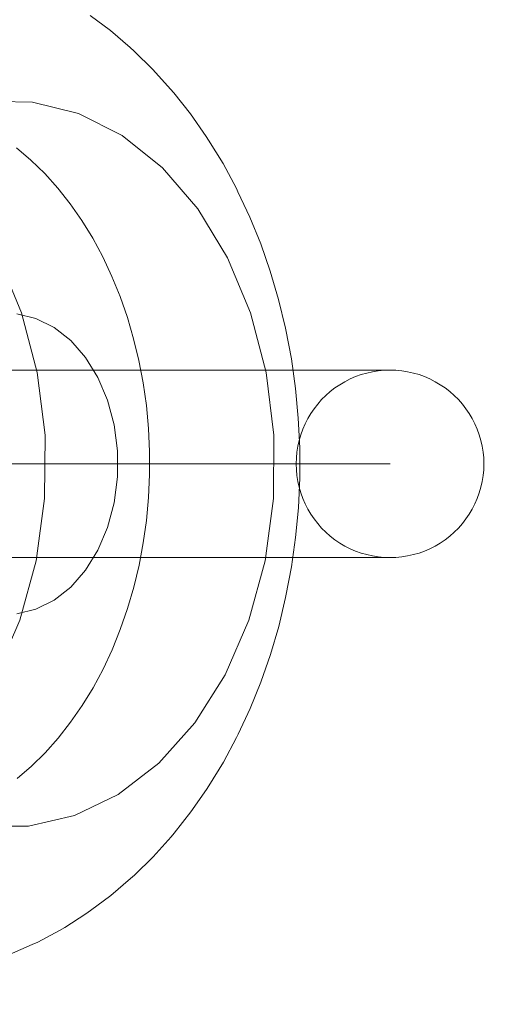
# Model space of a CAD drawing. Units: millimetres. Extents: x -1096 to 10502, y -815 to 11850.
# Drawn here: x 7411 to 7436, y 5198 to 5250 of the extents above; entities that cross this region are included whole.
import ezdxf

# ---------------------------------------------------------------- set-up
doc = ezdxf.new("R2010")
doc.units = ezdxf.units.MM
doc.layers.add('Dimensions', color=7, linetype='Continuous')
doc.layers.add('Interior - Furniture', color=7, linetype='Continuous')
doc.layers.add('Interior - Furniture _Pen_No__4', color=7, linetype='Continuous', lineweight=20)
doc.layers.add('Interior - Furniture _Pen_No__89', color=7, linetype='Continuous', lineweight=20)
doc.styles.get("Standard").update_dxf_attribs({"font": 'arial.ttf'})
doc.dimstyles.new('Leikkiset keinu', dxfattribs={"dimtxt": 150, "dimasz": 2.5, "dimexe": 0.06, "dimexo": 0.625, "dimtad": 0, "dimtih": 1, "dimtoh": 1, "dimdec": 0, "dimtxsty": 'Standard', "dimcen": 2.5, "dimadec": 0, "dimazin": 0, "dimtfac": 1, "dimtmove": 0, "dimatfit": 3, "dimfxl": 1, "dimarcsym": 0})

# ---------------------------------------------------------------- blocks, each defined once
blk = doc.blocks.new('00_VRkopa_Hsiena')
at = {"layer": 'Interior - Furniture _Pen_No__4', "linetype": 'Continuous'}
for p, q in [((1489.29, 776.062), (1488.202, 776.868)), ((1490.339, 775.165), (1489.29, 776.062)), ((1490.549, 774.976), (1490.339, 775.165)), ((1491.546, 773.999), (1490.549, 774.976)), ((1492.495, 772.939), (1491.546, 773.999)), ((1492.664, 772.746), (1492.495, 772.939)), ((1493.554, 771.618), (1492.664, 772.746)), ((1494.39, 770.415), (1493.554, 771.618)), ((1494.516, 770.228), (1494.39, 770.415)), ((1495.286, 768.97), (1494.516, 770.228)), ((1485.056, 769.163), (1484.291, 769.817)), ((1485.789, 768.444), (1485.056, 769.163)), ((1495.996, 767.648), (1495.286, 768.97)), ((1486.487, 767.664), (1485.789, 768.444)), ((1487.148, 766.826), (1486.487, 767.664)), ((1496.078, 767.475), (1495.996, 767.648)), ((1496.718, 766.111), (1496.078, 767.475)), ((1487.769, 765.933), (1487.148, 766.826)), ((1497.294, 764.696), (1496.718, 766.111)), ((1488.347, 764.988), (1487.769, 765.933)), ((1488.88, 763.996), (1488.347, 764.988)), ((1497.802, 763.234), (1497.294, 764.696)), ((1489.366, 762.961), (1488.88, 763.996)), ((1489.804, 761.885), (1489.366, 762.961)), ((1498.242, 761.732), (1497.802, 763.234)), ((1490.19, 760.774), (1489.804, 761.885)), ((1498.612, 760.194), (1498.242, 761.732)), ((1490.525, 759.633), (1490.19, 760.774)), ((1498.633, 760.101), (1498.612, 760.194)), ((1498.926, 758.556), (1498.633, 760.101)), ((1490.805, 758.465), (1490.525, 759.633)), ((1491.032, 757.275), (1490.805, 758.465)), ((1499.148, 756.988), (1498.926, 758.556)), ((1483.796, 757.963), (1484.686, 757.963)), ((1484.686, 757.963), (1485.593, 757.963)), ((1485.593, 757.963), (1486.515, 757.963)), ((1486.515, 757.963), (1487.447, 757.963)), ((1487.447, 757.963), (1488.386, 757.963)), ((1488.386, 757.963), (1489.328, 757.963)), ((1489.328, 757.963), (1490.269, 757.963)), ((1490.269, 757.963), (1491.207, 757.963)), ((1491.207, 757.963), (1492.136, 757.963)), ((1492.136, 757.963), (1493.053, 757.963)), ((1493.053, 757.963), (1493.956, 757.963)), ((1493.956, 757.963), (1494.839, 757.963)), ((1494.839, 757.963), (1495.7, 757.963)), ((1495.7, 757.963), (1496.536, 757.963)), ((1496.536, 757.963), (1497.342, 757.963)), ((1497.342, 757.963), (1498.117, 757.963)), ((1498.117, 757.963), (1498.856, 757.963)), ((1498.856, 757.963), (1499.556, 757.963)), ((1499.556, 757.963), (1500.216, 757.963)), ((1500.216, 757.963), (1500.833, 757.963)), ((1500.833, 757.963), (1501.403, 757.963)), ((1501.403, 757.963), (1501.925, 757.963)), ((1501.925, 757.963), (1502.397, 757.963)), ((1502.638, 757.718), (1502.343, 757.612)), ((1502.397, 757.963), (1502.817, 757.963)), ((1502.94, 757.806), (1502.638, 757.718)), ((1502.817, 757.963), (1503.183, 757.963)), ((1503.246, 757.874), (1502.94, 757.806)), ((1503.183, 757.963), (1503.494, 757.963)), ((1503.557, 757.923), (1503.246, 757.874)), ((1503.494, 757.963), (1503.748, 757.963)), ((1503.869, 757.953), (1503.557, 757.923)), ((1503.748, 757.963), (1503.944, 757.963)), ((1503.944, 757.955), (1503.869, 757.953)), ((1503.944, 757.963), (1504.083, 757.963)), ((1504.083, 757.963), (1504.163, 757.963)), ((1504.163, 757.963), (1504.183, 757.963)), ((1504.497, 757.953), (1504.183, 757.963)), ((1504.81, 757.923), (1504.497, 757.953)), ((1505.12, 757.874), (1504.81, 757.923)), ((1505.427, 757.806), (1505.12, 757.874)), ((1505.728, 757.718), (1505.427, 757.806)), ((1506.024, 757.612), (1505.728, 757.718)), ((1491.202, 756.068), (1491.032, 757.275)), ((1501.504, 757.184), (1501.244, 757.008)), ((1501.775, 757.344), (1501.504, 757.184)), ((1502.054, 757.487), (1501.775, 757.344)), ((1502.343, 757.612), (1502.054, 757.487)), ((1506.312, 757.487), (1506.024, 757.612)), ((1506.592, 757.344), (1506.312, 757.487)), ((1506.862, 757.184), (1506.592, 757.344)), ((1507.122, 757.008), (1506.862, 757.184)), ((1499.297, 755.405), (1499.148, 756.988)), ((1500.761, 756.608), (1500.539, 756.386)), ((1500.996, 756.815), (1500.761, 756.608)), ((1501.244, 757.008), (1500.996, 756.815)), ((1507.37, 756.815), (1507.122, 757.008)), ((1507.606, 756.608), (1507.37, 756.815)), ((1507.828, 756.386), (1507.606, 756.608)), ((1491.316, 754.85), (1491.202, 756.068)), ((1500.331, 756.15), (1500.138, 755.902)), ((1500.539, 756.386), (1500.331, 756.15)), ((1508.036, 756.15), (1507.828, 756.386)), ((1508.228, 755.902), (1508.036, 756.15)), ((1499.962, 755.642), (1499.802, 755.372)), ((1500.138, 755.902), (1499.962, 755.642)), ((1508.405, 755.642), (1508.228, 755.902)), ((1508.565, 755.372), (1508.405, 755.642)), ((1499.371, 753.812), (1499.297, 755.405)), ((1499.659, 755.092), (1499.535, 754.803)), ((1499.802, 755.372), (1499.659, 755.092)), ((1508.707, 755.092), (1508.565, 755.372)), ((1508.832, 754.803), (1508.707, 755.092)), ((1491.374, 753.623), (1491.316, 754.85)), ((1499.428, 754.508), (1499.341, 754.206)), ((1499.535, 754.803), (1499.428, 754.508)), ((1508.938, 754.508), (1508.832, 754.803)), ((1509.026, 754.206), (1508.938, 754.508)), ((1499.341, 754.206), (1499.272, 753.9)), ((1509.094, 753.9), (1509.026, 754.206)), ((1491.375, 752.394), (1491.374, 753.623)), ((1499.223, 753.589), (1499.193, 753.277)), ((1499.272, 753.9), (1499.223, 753.589)), ((1499.372, 752.215), (1499.371, 753.812)), ((1509.144, 753.589), (1509.094, 753.9)), ((1509.173, 753.277), (1509.144, 753.589)), ((1483.796, 752.963), (1484.686, 752.963)), ((1484.686, 752.963), (1485.593, 752.963)), ((1485.593, 752.963), (1486.515, 752.963)), ((1486.515, 752.963), (1487.447, 752.963)), ((1487.447, 752.963), (1488.386, 752.963)), ((1488.386, 752.963), (1489.328, 752.963)), ((1489.328, 752.963), (1490.269, 752.963)), ((1490.269, 752.963), (1491.207, 752.963)), ((1491.207, 752.963), (1492.136, 752.963)), ((1492.136, 752.963), (1493.053, 752.963)), ((1493.053, 752.963), (1493.956, 752.963)), ((1493.956, 752.963), (1494.839, 752.963)), ((1494.839, 752.963), (1495.7, 752.963)), ((1495.7, 752.963), (1496.536, 752.963)), ((1496.536, 752.963), (1497.342, 752.963)), ((1497.342, 752.963), (1498.117, 752.963)), ((1498.117, 752.963), (1498.856, 752.963)), ((1498.856, 752.963), (1499.556, 752.963)), ((1499.193, 753.277), (1499.183, 752.963)), ((1499.183, 752.963), (1499.193, 752.649)), ((1499.556, 752.963), (1500.216, 752.963)), ((1500.216, 752.963), (1500.833, 752.963)), ((1500.833, 752.963), (1501.403, 752.963)), ((1501.403, 752.963), (1501.925, 752.963)), ((1501.925, 752.963), (1502.397, 752.963)), ((1502.397, 752.963), (1502.817, 752.963)), ((1502.817, 752.963), (1503.183, 752.963)), ((1503.183, 752.963), (1503.494, 752.963)), ((1503.494, 752.963), (1503.748, 752.963)), ((1503.748, 752.963), (1503.944, 752.963)), ((1503.944, 752.963), (1504.083, 752.963)), ((1504.083, 752.963), (1504.163, 752.963)), ((1504.163, 752.963), (1504.183, 752.963)), ((1509.183, 752.963), (1509.173, 753.277)), ((1509.173, 752.649), (1509.183, 752.963)), ((1491.319, 751.168), (1491.375, 752.394)), ((1499.193, 752.649), (1499.223, 752.336)), ((1509.144, 752.336), (1509.173, 752.649)), ((1499.223, 752.336), (1499.272, 752.026)), ((1499.272, 752.026), (1499.341, 751.719)), ((1499.299, 750.622), (1499.372, 752.215)), ((1509.026, 751.719), (1509.094, 752.026)), ((1509.094, 752.026), (1509.144, 752.336)), ((1499.341, 751.719), (1499.428, 751.418)), ((1499.428, 751.418), (1499.535, 751.122)), ((1508.832, 751.122), (1508.938, 751.418)), ((1508.938, 751.418), (1509.026, 751.719)), ((1491.206, 749.949), (1491.319, 751.168)), ((1499.535, 751.122), (1499.659, 750.834)), ((1499.659, 750.834), (1499.802, 750.554)), ((1508.565, 750.554), (1508.707, 750.834)), ((1508.707, 750.834), (1508.832, 751.122)), ((1499.153, 749.038), (1499.299, 750.622)), ((1499.802, 750.554), (1499.962, 750.284)), ((1499.962, 750.284), (1500.138, 750.024)), ((1508.228, 750.024), (1508.405, 750.284)), ((1508.405, 750.284), (1508.565, 750.554)), ((1491.037, 748.742), (1491.206, 749.949)), ((1500.138, 750.024), (1500.331, 749.776)), ((1500.331, 749.776), (1500.539, 749.54)), ((1507.828, 749.54), (1508.036, 749.776)), ((1508.036, 749.776), (1508.228, 750.024)), ((1500.539, 749.54), (1500.761, 749.318)), ((1500.761, 749.318), (1500.996, 749.11)), ((1507.37, 749.11), (1507.606, 749.318)), ((1507.606, 749.318), (1507.828, 749.54)), ((1490.812, 747.552), (1491.037, 748.742)), ((1498.933, 747.47), (1499.153, 749.038)), ((1500.996, 749.11), (1501.244, 748.918)), ((1501.244, 748.918), (1501.504, 748.741)), ((1501.504, 748.741), (1501.775, 748.581)), ((1506.592, 748.581), (1506.862, 748.741)), ((1506.862, 748.741), (1507.122, 748.918)), ((1507.122, 748.918), (1507.37, 749.11)), ((1501.775, 748.581), (1502.054, 748.439)), ((1502.054, 748.439), (1502.343, 748.314)), ((1502.343, 748.314), (1502.638, 748.208)), ((1502.638, 748.208), (1502.94, 748.12)), ((1505.427, 748.12), (1505.728, 748.208)), ((1505.728, 748.208), (1506.024, 748.314)), ((1506.024, 748.314), (1506.312, 748.439)), ((1506.312, 748.439), (1506.592, 748.581)), ((1483.796, 747.963), (1484.686, 747.963)), ((1484.686, 747.963), (1485.593, 747.963)), ((1485.593, 747.963), (1486.515, 747.963)), ((1486.515, 747.963), (1487.447, 747.963)), ((1487.447, 747.963), (1488.386, 747.963)), ((1488.386, 747.963), (1489.328, 747.963)), ((1489.328, 747.963), (1490.269, 747.963)), ((1490.269, 747.963), (1491.207, 747.963)), ((1491.207, 747.963), (1492.136, 747.963)), ((1492.136, 747.963), (1493.053, 747.963)), ((1493.053, 747.963), (1493.956, 747.963)), ((1493.956, 747.963), (1494.839, 747.963)), ((1494.839, 747.963), (1495.7, 747.963)), ((1495.7, 747.963), (1496.536, 747.963)), ((1496.536, 747.963), (1497.342, 747.963)), ((1497.342, 747.963), (1498.117, 747.963)), ((1498.117, 747.963), (1498.856, 747.963)), ((1498.856, 747.963), (1499.556, 747.963)), ((1499.556, 747.963), (1500.216, 747.963)), ((1500.216, 747.963), (1500.833, 747.963)), ((1500.833, 747.963), (1501.403, 747.963)), ((1501.403, 747.963), (1501.925, 747.963)), ((1501.925, 747.963), (1502.397, 747.963)), ((1502.397, 747.963), (1502.817, 747.963)), ((1502.817, 747.963), (1503.183, 747.963)), ((1502.94, 748.12), (1503.246, 748.051)), ((1503.183, 747.963), (1503.494, 747.963)), ((1503.246, 748.051), (1503.557, 748.002)), ((1503.494, 747.963), (1503.748, 747.963)), ((1503.557, 748.002), (1503.869, 747.973)), ((1503.748, 747.963), (1503.944, 747.963)), ((1503.869, 747.973), (1503.944, 747.97)), ((1503.944, 747.963), (1504.083, 747.963)), ((1504.083, 747.963), (1504.163, 747.963)), ((1504.163, 747.963), (1504.183, 747.963)), ((1504.183, 747.963), (1504.497, 747.973)), ((1504.497, 747.973), (1504.81, 748.002)), ((1504.81, 748.002), (1505.12, 748.051)), ((1505.12, 748.051), (1505.427, 748.12)), ((1490.532, 746.383), (1490.812, 747.552)), ((1498.641, 745.924), (1498.933, 747.47)), ((1490.199, 745.241), (1490.532, 746.383)), ((1498.253, 744.294), (1498.62, 745.832)), ((1498.641, 745.924), (1498.62, 745.832)), ((1489.814, 744.129), (1490.199, 745.241)), ((1489.378, 743.053), (1489.814, 744.129)), ((1497.814, 742.79), (1498.253, 744.294)), ((1488.893, 742.016), (1489.378, 743.053)), ((1497.307, 741.327), (1497.814, 742.79)), ((1488.361, 741.023), (1488.893, 742.016)), ((1487.784, 740.077), (1488.361, 741.023)), ((1496.734, 739.911), (1497.307, 741.327)), ((1487.164, 739.182), (1487.784, 740.077)), ((1496.095, 738.546), (1496.734, 739.911)), ((1486.505, 738.343), (1487.164, 739.182)), ((1485.807, 737.561), (1486.505, 738.343)), ((1495.305, 737.05), (1496.013, 738.373)), ((1496.095, 738.546), (1496.013, 738.373)), ((1485.075, 736.841), (1485.807, 737.561)), ((1484.311, 736.185), (1485.075, 736.841)), ((1494.536, 735.79), (1495.305, 737.05)), ((1493.576, 734.399), (1494.41, 735.603)), ((1494.536, 735.79), (1494.41, 735.603)), ((1492.688, 733.268), (1493.576, 734.399)), ((1491.57, 732.013), (1492.519, 733.076)), ((1492.688, 733.268), (1492.519, 733.076)), ((1490.575, 731.034), (1491.57, 732.013)), ((1490.575, 731.034), (1490.366, 730.845)), ((1489.318, 729.946), (1490.366, 730.845)), ((1488.23, 729.138), (1489.318, 729.946)), ((1486.853, 728.241), (1487.984, 728.96)), ((1488.23, 729.138), (1487.984, 728.96)), ((1486.853, 728.241), (1486.582, 728.085)), ((1485.413, 727.46), (1486.582, 728.085)), ((1483.918, 726.803), (1485.12, 727.328)), ((1485.413, 727.46), (1485.12, 727.328))]:
    blk.add_line(p, q, dxfattribs=at)
at = {"layer": 'Interior - Furniture _Pen_No__89', "linetype": 'Continuous'}
for p, q in [((1485.143, 772.257), (1482.658, 772.284)), ((1487.586, 771.644), (1485.143, 772.257)), ((1489.915, 770.463), (1487.586, 771.644)), ((1492.057, 768.751), (1489.915, 770.463)), ((1493.947, 766.559), (1492.057, 768.751)), ((1495.529, 763.953), (1493.947, 766.559)), ((1484.559, 761.014), (1483.334, 763.953)), ((1496.755, 761.014), (1495.529, 763.953)), ((1484.302, 760.963), (1485.316, 760.72)), ((1485.391, 757.83), (1484.559, 761.014)), ((1497.586, 757.83), (1496.755, 761.014)), ((1485.316, 760.72), (1486.284, 760.241)), ((1486.284, 760.241), (1487.175, 759.541)), ((1487.175, 759.541), (1487.964, 758.641)), ((1487.964, 758.641), (1488.626, 757.569)), ((1485.803, 754.499), (1485.391, 757.83)), ((1497.998, 754.499), (1497.586, 757.83)), ((1488.626, 757.569), (1489.141, 756.357)), ((1489.141, 756.357), (1489.493, 755.041)), ((1489.493, 755.041), (1489.672, 753.663)), ((1485.783, 751.12), (1485.803, 754.499)), ((1497.978, 751.12), (1497.998, 754.499)), ((1489.672, 753.663), (1489.672, 752.263)), ((1489.672, 752.263), (1489.493, 750.884)), ((1485.332, 747.798), (1485.783, 751.12)), ((1489.493, 750.884), (1489.141, 749.569)), ((1497.527, 747.798), (1497.978, 751.12)), ((1489.141, 749.569), (1488.626, 748.357)), ((1488.626, 748.357), (1487.964, 747.284)), ((1484.464, 744.633), (1485.332, 747.798)), ((1496.659, 744.633), (1497.527, 747.798)), ((1487.964, 747.284), (1487.175, 746.385)), ((1487.175, 746.385), (1486.284, 745.685)), ((1486.284, 745.685), (1485.316, 745.206)), ((1485.316, 745.206), (1484.302, 744.963)), ((1483.204, 741.72), (1484.464, 744.633)), ((1495.4, 741.72), (1496.659, 744.633)), ((1493.787, 739.149), (1495.4, 741.72)), ((1491.871, 736.998), (1493.787, 739.149)), ((1489.709, 735.332), (1491.871, 736.998)), ((1487.368, 734.202), (1489.709, 735.332)), ((1484.917, 733.642), (1487.368, 734.202)), ((1484.917, 733.642), (1471.367, 733.642)), ((1482.433, 733.669), (1484.917, 733.642))]:
    blk.add_line(p, q, dxfattribs=at)
blk = doc.blocks.new('*D280')
at = {"layer": 'Defpoints', "color": 0}
for p in [(10502.084, 7331.355), (412.552, 4751.041), (10502.084, -716.427)]:
    blk.add_point(p, dxfattribs=at)
at = {"layer": 'Dimensions', "color": 0, "lineweight": -2}
for p, q in [((10502.084, 7330.73), (10502.084, -716.487)), ((412.552, 4750.416), (412.552, -716.487)), ((415.052, -716.427), (5182.118, -716.427)), ((10499.584, -716.427), (5732.518, -716.427))]:
    blk.add_line(p, q, dxfattribs=at)
at = {"layer": 'Dimensions', "color": 0}
for points in [[(415.052, -716.011), (415.052, -716.844), (412.552, -716.427)], [(10499.584, -716.844), (10499.584, -716.011), (10502.084, -716.427)]]:
    blk.add_solid(points, dxfattribs=at)
at = {"layer": 'Dimensions', "color": 0, "insert": (5457.318, -716.427), "char_height": 150, "attachment_point": 5}
blk.add_mtext('10090', dxfattribs=at)
blk = doc.blocks.new('*D282')
at = {"layer": 'Defpoints', "color": 0}
for p in [(9003.608, 7286.085), (2439.827, 3619.499), (9003.608, -36.061)]:
    blk.add_point(p, dxfattribs=at)
at = {"layer": 'Dimensions', "color": 0, "lineweight": -2}
for p, q in [((9003.608, 7285.46), (9003.608, -36.121)), ((2439.827, 3618.874), (2439.827, -36.121)), ((2442.327, -36.061), (5497.217, -36.061)), ((9001.108, -36.061), (5946.217, -36.061))]:
    blk.add_line(p, q, dxfattribs=at)
at = {"layer": 'Dimensions', "color": 0}
for points in [[(2442.327, -35.644), (2442.327, -36.477), (2439.827, -36.061)], [(9001.108, -36.477), (9001.108, -35.644), (9003.608, -36.061)]]:
    blk.add_solid(points, dxfattribs=at)
at = {"layer": 'Dimensions', "color": 0, "insert": (5721.717, -36.061), "char_height": 150, "attachment_point": 5}
blk.add_mtext('6564', dxfattribs=at)

msp = doc.modelspace()

# ---------------------------------------------------------------- block references
at = {"layer": 'Interior - Furniture', "color": 104, "linetype": 'Continuous', "lineweight": 20, "true_color": 0x029e21, "zscale": 1000}
msp.add_blockref('00_VRkopa_Hsiena', (5926.832, 4473.794), dxfattribs=at)

# ---------------------------------------------------------------- dimensions: what is measured, and where the dimension line sits
at = {"layer": 'Dimensions'}
for base, p1, p2, picture, middle in [((10502.084, -716.427), (412.552, 4751.041), (10502.084, 7331.355), '*D280', (5457.318, -716.427)), ((9003.608, -36.061), (2439.827, 3619.499), (9003.608, 7286.085), '*D282', (5721.717, -36.061))]:
    dim = msp.add_linear_dim(base=base, p1=p1, p2=p2, dimstyle='Leikkiset keinu', dxfattribs=at)
    dim.commit()
    dim.dimension.update_dxf_attribs({"geometry": picture, "text_midpoint": middle})

doc.saveas('drawing.dxf')
